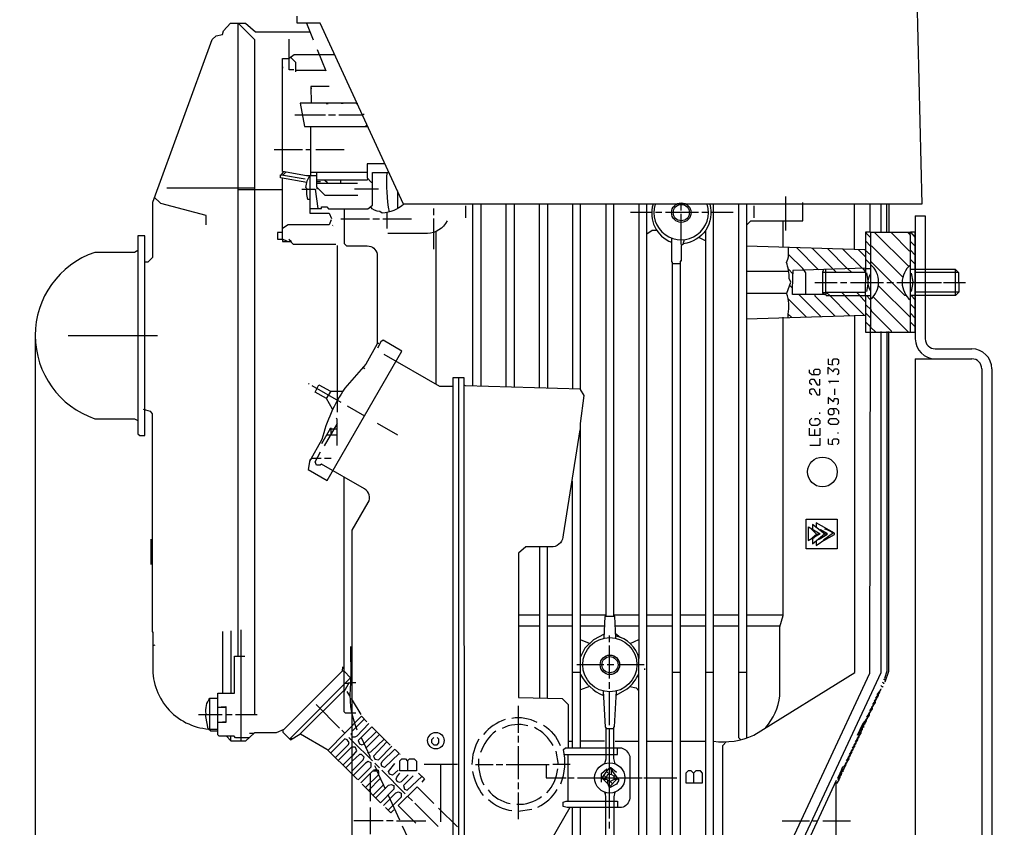
# Model space of a CAD drawing. Units: millimetres. Extents: x 13468 to 17308, y 4793 to 8485.
# Drawn here: x 14106 to 14402, y 6949 to 7192 of the extents above; entities that cross this region are included whole.
import ezdxf

# ---------------------------------------------------------------- set-up
doc = ezdxf.new("R2010")
doc.units = ezdxf.units.MM
doc.layers.add('AM_5', color=3, linetype='Continuous', lineweight=25)
doc.layers.add('anbauteile dünn', color=3, linetype='Continuous', lineweight=25)
doc.styles.get("Standard").update_dxf_attribs({"font": 'ARIAL.TTF'})
doc.dimstyles.new('AM_DIN$0', dxfattribs={"dimtxt": 50, "dimasz": 65, "dimexe": 25, "dimexo": 1, "dimgap": 15, "dimtad": 1, "dimdec": 0, "dimdsep": 46, "dimtxsty": 'STANDARD', "dimcen": 0, "dimclrd": 256, "dimclre": 256, "dimclrt": 2, "dimadec": 0, "dimazin": 2, "dimtp": 0.1, "dimtm": 0.1, "dimtfac": 0.71, "dimtdec": 0, "dimtmove": 0, "dimatfit": 3, "dimfxl": 1, "dimlwd": -1, "dimlwe": -1, "dimarcsym": 0})

# ---------------------------------------------------------------- blocks, each defined once
blk = doc.blocks.new('*D464')
at = {"layer": 'AM_5'}
for p, q in [((14110.4, 7096.24), (14110.4, 6445.73)), ((14402.1, 6590.7), (14402.1, 6445.73)), ((14337.1, 6470.73), (14175.4, 6470.73))]:
    blk.add_line(p, q, dxfattribs=at)
for points in [[(14175.4, 6481.56), (14175.4, 6459.89), (14110.4, 6470.73)], [(14337.1, 6481.56), (14337.1, 6459.89), (14402.1, 6470.73)]]:
    blk.add_solid(points, dxfattribs=at)
at = {"layer": 'DEFPOINTS', "color": 0}
for p in [(14110.4, 7097.24), (14402.1, 6591.7), (14110.4, 6470.73)]:
    blk.add_point(p, dxfattribs=at)
at = {"layer": 'AM_5', "color": 2, "insert": (14256.25, 6511.27), "char_height": 50, "attachment_point": 5}
blk.add_mtext('300', dxfattribs=at)
blk = doc.blocks.new('*D465')
at = {"layer": 'AM_5'}
for p, q in [((14110.4, 7096.24), (14110.4, 6336.26)), ((16647.1, 6590.7), (16647.1, 6336.26)), ((16582.1, 6361.26), (14175.4, 6361.26))]:
    blk.add_line(p, q, dxfattribs=at)
for points in [[(14175.4, 6372.09), (14175.4, 6350.42), (14110.4, 6361.26)], [(16582.1, 6372.09), (16582.1, 6350.42), (16647.1, 6361.26)]]:
    blk.add_solid(points, dxfattribs=at)
at = {"layer": 'DEFPOINTS', "color": 0}
for p in [(14110.4, 7097.24), (16647.1, 6591.7), (14110.4, 6361.26)]:
    blk.add_point(p, dxfattribs=at)
at = {"layer": 'AM_5', "color": 2, "insert": (14927.35, 6401.78), "char_height": 50, "attachment_point": 5}
blk.add_mtext('2550', dxfattribs=at)
blk = doc.blocks.new('*D466')
at = {"layer": 'AM_5'}
for p, q in [((14277.5, 7838.7), (13816.42, 7838.7)), ((13841.42, 6648.7), (13841.42, 7773.7)), ((14409.1, 6583.7), (13816.42, 6583.7))]:
    blk.add_line(p, q, dxfattribs=at)
for points in [[(13830.59, 7773.7), (13852.26, 7773.7), (13841.42, 7838.7)], [(13830.59, 6648.7), (13852.26, 6648.7), (13841.42, 6583.7)]]:
    blk.add_solid(points, dxfattribs=at)
at = {"layer": 'DEFPOINTS', "color": 0}
for p in [(13841.42, 7838.7), (14278.5, 7838.7), (14410.1, 6583.7)]:
    blk.add_point(p, dxfattribs=at)
at = {"layer": 'AM_5', "color": 2, "insert": (13800.89, 7279.66), "char_height": 50, "attachment_point": 5, "rotation": 90}
blk.add_mtext('1250', dxfattribs=at)
blk = doc.blocks.new('*D456')
at = {"layer": 'AM_5'}
for p, q in [((14671.6, 8260.69), (13666.42, 8260.69)), ((13691.42, 8195.69), (13691.42, 6648.7)), ((14409.1, 6583.7), (13666.42, 6583.7))]:
    blk.add_line(p, q, dxfattribs=at)
for points in [[(13680.59, 8195.69), (13702.26, 8195.69), (13691.42, 8260.69)], [(13680.59, 6648.7), (13702.26, 6648.7), (13691.42, 6583.7)]]:
    blk.add_solid(points, dxfattribs=at)
at = {"layer": 'DEFPOINTS', "color": 0}
for p in [(14672.6, 8260.69), (13691.42, 6583.7), (14410.1, 6583.7)]:
    blk.add_point(p, dxfattribs=at)
at = {"layer": 'AM_5', "color": 2, "insert": (13650.89, 7363.9), "char_height": 50, "attachment_point": 5, "rotation": 90}
blk.add_mtext('1700', dxfattribs=at)
blk = doc.blocks.new('*D458')
at = {"layer": 'AM_5'}
for p, q in [((15607.17, 8462.69), (13516.42, 8462.69)), ((13541.42, 8397.69), (13541.42, 6648.7)), ((14259.1, 6583.7), (13516.42, 6583.7))]:
    blk.add_line(p, q, dxfattribs=at)
for points in [[(13530.59, 8397.69), (13552.26, 8397.69), (13541.42, 8462.69)], [(13530.59, 6648.7), (13552.26, 6648.7), (13541.42, 6583.7)]]:
    blk.add_solid(points, dxfattribs=at)
at = {"layer": 'DEFPOINTS', "color": 0}
for p in [(15608.17, 8462.69), (13541.42, 6583.7), (14260.1, 6583.7)]:
    blk.add_point(p, dxfattribs=at)
at = {"layer": 'AM_5', "color": 2, "insert": (13500.89, 7463.9), "char_height": 50, "attachment_point": 5, "rotation": 90}
blk.add_mtext('1880', dxfattribs=at)

msp = doc.modelspace()

# ---------------------------------------------------------------- linework, layer by layer
at = {"layer": 'anbauteile dünn'}
for p, q in [((14375.51, 7210.93), (14377.23, 7136.76)), ((14189.21, 7191.25), (14189.21, 7193.28)), ((14171.36, 7191.18), (14171.36, 7000.81)), ((14196.15, 7191.25), (14189.21, 7191.25)), ((14192.02, 7191.25), (14194.1, 7186.24)), ((14221.3, 7136.76), (14196.15, 7191.25)), ((14186.86, 7180.72), (14186.86, 7186.42)), ((14186.86, 7180.72), (14188.33, 7181.78)), ((14188.33, 7181.78), (14200.52, 7181.78)), ((14195.24, 7183.31), (14197.87, 7176.89)), ((14184.82, 7146.57), (14184.82, 7180.58)), ((14184.82, 7180.58), (14186.86, 7180.58)), ((14186.86, 7177.15), (14186.86, 7180.72)), ((14188.89, 7179.42), (14187.25, 7181.01)), ((14188.89, 7177.02), (14188.89, 7179.42)), ((14184.95, 7177.66), (14184.95, 7178.1)), ((14188.22, 7177.15), (14186.86, 7177.15)), ((14197.73, 7177.02), (14188.7, 7177.02)), ((14188.7, 7177.02), (14188.7, 7176.58)), ((14198.92, 7172.2), (14193.33, 7172.2)), ((14193.33, 7172.2), (14193.46, 7167.12)), ((14193.65, 7171.62), (14193.33, 7171.62)), ((14193.46, 7167.12), (14190.14, 7167.12)), ((14190.14, 7167.12), (14191.41, 7160.13)), ((14207.29, 7167.12), (14192.51, 7167.12)), ((14193.46, 7167.12), (14193.46, 7167.12)), ((14197.97, 7167.05), (14198.54, 7167.05)), ((14203.05, 7167.05), (14202.48, 7167.05)), ((14206.99, 7167.05), (14207.49, 7167.05)), ((14188.51, 7163.62), (14195.37, 7163.62)), ((14195.37, 7163.62), (14197.78, 7163.62)), ((14198.73, 7163.62), (14200.76, 7163.62)), ((14201.78, 7163.62), (14204.35, 7163.62)), ((14204.35, 7163.62), (14208.84, 7163.62)), ((14209.12, 7163.91), (14209.31, 7163.62)), ((14210.3, 7160.59), (14209.84, 7160.13)), ((14191.41, 7160.13), (14210.51, 7160.13)), ((14193.33, 7145.27), (14193.33, 7160.13)), ((14190.86, 7153.15), (14182.28, 7153.15)), ((14193.33, 7153.15), (14191.87, 7153.15)), ((14203.43, 7153.15), (14194.86, 7153.15)), ((14192.1, 7145.27), (14184.82, 7146.57)), ((14185.87, 7146.39), (14184.96, 7145.53)), ((14210.35, 7146.35), (14193.33, 7146.35)), ((14184.58, 7145.6), (14191.62, 7144.38)), ((14195.18, 7145.27), (14192.1, 7145.27)), ((14196.25, 7143.49), (14195.18, 7143.49)), ((14195.18, 7143.11), (14207.43, 7143.11)), ((14197.57, 7144), (14198.38, 7143.3)), ((14202.41, 7143.11), (14202.41, 7144)), ((14176.38, 7141.59), (14150.01, 7141.59)), ((14184.82, 7141.08), (14171.36, 7141.08)), ((14195.24, 7141.34), (14195.24, 7141.84)), ((14209.21, 7141.34), (14206.54, 7141.34)), ((14213.72, 7141.34), (14209.21, 7141.34)), ((14377.23, 7136.76), (14221.3, 7136.76)), ((14336.33, 7128.89), (14336.33, 7139.06)), ((14216.32, 7129.46), (14216.32, 7134.29)), ((14230.29, 7135.49), (14230.29, 7133.52)), ((14239.94, 7136.26), (14239.94, 7132.64)), ((14295.95, 7134.29), (14289.6, 7134.29)), ((14299.06, 7134.29), (14297.09, 7134.29)), ((14310.05, 7134.29), (14300.08, 7134.29)), ((14304.84, 7134.86), (14304.84, 7136.7)), ((14304.84, 7124.7), (14304.84, 7133.84)), ((14313.03, 7134.29), (14311.06, 7134.29)), ((14320.52, 7134.29), (14313.79, 7134.29)), ((14326.75, 7136.26), (14326.75, 7132.64)), ((14210.99, 7132.25), (14202.41, 7132.25)), ((14214.03, 7132.25), (14212, 7132.25)), ((14223.62, 7132.25), (14214.99, 7132.25)), ((14230.29, 7132.51), (14230.29, 7123.24)), ((14335.57, 7123.84), (14335.57, 7131.75)), ((14375.32, 7133.27), (14378.32, 7133.27)), ((14375.32, 7133.27), (14375.32, 7096.27)), ((14378.32, 7133.27), (14378.32, 7096.27)), ((14200.06, 7130.1), (14200.06, 7130.1)), ((14231.12, 7082.6), (14231.12, 7128.7)), ((14312.14, 7128.89), (14312.14, 6943.73)), ((14361.73, 7128.38), (14361.73, 7128.25)), ((14363.07, 7128.25), (14373.33, 7117.99)), ((14374.1, 7128.06), (14373.8, 7128.06)), ((14141.33, 7127.24), (14141.33, 7067.75)), ((14143.36, 7127.24), (14141.33, 7127.24)), ((14143.36, 7097.27), (14143.36, 7127.24)), ((14184.82, 7126.28), (14184.82, 7126.28)), ((14186.75, 7126.21), (14187.5, 7125.59)), ((14305.7, 7126.09), (14305.3, 7124.67)), ((14312.14, 7125.78), (14310.19, 7126.78)), ((14373.86, 7125.59), (14375.32, 7124.13)), ((14140.33, 7122.29), (14128.31, 7122.29)), ((14141.27, 7122.87), (14140.33, 7122.29)), ((14201.33, 7124.35), (14201.33, 7077.77)), ((14339.61, 7123.7), (14346.19, 7117.07)), ((14344.27, 7123.55), (14350.61, 7117.21)), ((14354.92, 7117.35), (14348.87, 7123.41)), ((14359.29, 7117.5), (14353.53, 7123.26)), ((14360.34, 7120.95), (14358.13, 7123.11)), ((14361.86, 7118.73), (14360.34, 7120.25)), ((14372.15, 7109.33), (14361.86, 7119.62)), ((14373.86, 7120.19), (14375.32, 7118.73)), ((14304.58, 7118.79), (14302.17, 7118.79)), ((14337.22, 7116.51), (14324.52, 7116.51)), ((14350.61, 7117.21), (14351.51, 7116.32)), ((14356.08, 7116.32), (14354.98, 7117.36)), ((14360.34, 7116.55), (14359.51, 7117.5)), ((14360.27, 7117.4), (14360.27, 7117.27)), ((14360.59, 7116.13), (14361.1, 7113.27)), ((14374.62, 7113.4), (14374.12, 7116.06)), ((14375.32, 7116.32), (14388.28, 7116.32)), ((14387.32, 7117.27), (14387.32, 7109.2)), ((14345.03, 7113.27), (14351.76, 7113.27)), ((14352.78, 7113.27), (14354.75, 7113.27)), ((14355.77, 7113.27), (14365.73, 7113.27)), ((14361.1, 7113.33), (14360.59, 7110.47)), ((14366.75, 7113.21), (14368.72, 7113.21)), ((14369.74, 7113.27), (14379.77, 7113.27)), ((14370.24, 7113.27), (14383.17, 7113.27)), ((14374.12, 7110.54), (14374.62, 7113.21)), ((14375.32, 7110.79), (14375.32, 7115.81)), ((14380.72, 7113.27), (14382.75, 7113.27)), ((14383.77, 7113.27), (14390.44, 7113.27)), ((14337.51, 7112.34), (14338.37, 7111.49)), ((14348.34, 7110.22), (14348.34, 7110.16)), ((14349.54, 7109.27), (14348.59, 7110.22)), ((14354.11, 7109.27), (14353.16, 7110.22)), ((14357.67, 7110.22), (14358.62, 7109.27)), ((14373.86, 7102.66), (14364.17, 7112.35)), ((14388.4, 7110.28), (14375.32, 7110.28)), ((14337.03, 7108.32), (14342.46, 7102.89)), ((14340.27, 7109.59), (14346.84, 7103.02)), ((14345.48, 7109.65), (14342.37, 7109.65)), ((14355.53, 7103.28), (14349.54, 7109.27)), ((14359.9, 7103.42), (14354.05, 7109.27)), ((14358.5, 7109.27), (14360.34, 7107.43)), ((14360.27, 7109.14), (14360.27, 7109.27)), ((14360.59, 7109.27), (14361.74, 7108.12)), ((14362.62, 7108.95), (14373.29, 7098.28)), ((14372.59, 7109.33), (14372.15, 7109.33)), ((14374.05, 7109.27), (14375.32, 7108)), ((14373.86, 7106.73), (14375.32, 7105.27)), ((14324.52, 7102.34), (14360.34, 7103.43)), ((14337.02, 7103.75), (14338.02, 7102.75)), ((14361.86, 7102.6), (14360.34, 7104.12)), ((14361.86, 7099.87), (14360.34, 7101.39)), ((14375.32, 7102.54), (14373.86, 7104)), ((14373.86, 7101.33), (14375.32, 7099.87)), ((14120.31, 7097.27), (14147.17, 7097.27)), ((14143.36, 7067.23), (14143.36, 7097.27)), ((14214.46, 7095.42), (14213.4, 7093.44)), ((14215.1, 7095.9), (14214.46, 7095.42)), ((14220.8, 7092.6), (14215.1, 7095.9)), ((14198.27, 7053.64), (14220.8, 7092.6)), ((14213.84, 7094.92), (14213.34, 7094.92)), ((14381.32, 7093.27), (14392.32, 7093.27)), ((14375.32, 7090.27), (14392.32, 7090.27)), ((14375.32, 7090.27), (14375.32, 6813.77)), ((14209.61, 7087.28), (14209.16, 7087.82)), ((14395.32, 7087.27), (14395.32, 6603.7)), ((14398.32, 7087.27), (14398.32, 6603.7)), ((14237.85, 7084.76), (14237.85, 6925.56)), ((14352.27, 7083.42), (14349.16, 7083.42)), ((14192.64, 7082.85), (14192.83, 7082.66)), ((14193.71, 7082.22), (14202.41, 7077.26)), ((14199.34, 7080.5), (14197.95, 7078.35)), ((14349.48, 7083.17), (14349.73, 7083.17)), ((14351, 7081.2), (14351, 7079.49)), ((14199.91, 7075.08), (14198.05, 7078.29)), ((14201.33, 7077.77), (14201.33, 7074.22)), ((14142.85, 7075.14), (14145.05, 7074.57)), ((14145.05, 7074.57), (14145.65, 7073.76)), ((14204.34, 7076.1), (14209.52, 7073.1)), ((14128.37, 7072.25), (14140.3, 7072.25)), ((14140.3, 7072.25), (14141.33, 7071.71)), ((14145.65, 7073.76), (14145.65, 7008.18)), ((14346.43, 7074.09), (14346.43, 7073.77)), ((14201.33, 7070.85), (14197.33, 7064.06)), ((14199.11, 7069.05), (14199.11, 7069.26)), ((14199.2, 7069.26), (14200.4, 7069.26)), ((14200.4, 7069.26), (14201.33, 7069.26)), ((14213.34, 7070.94), (14219.5, 7067.42)), ((14344.97, 7069.01), (14344.97, 7067.23)), ((14141.33, 7067.75), (14141.89, 7067.23)), ((14141.89, 7067.23), (14143.36, 7067.23)), ((14199.24, 7067.3), (14198.1, 7067.3)), ((14201.33, 7067.3), (14199.24, 7067.3)), ((14352.08, 7067.8), (14352.08, 7068.12)), ((14195.11, 7063.23), (14195.11, 7063.23)), ((14195.27, 7063.52), (14195.27, 7063.52)), ((14195.37, 7063.68), (14195.37, 7063.68)), ((14195.51, 7063.93), (14195.51, 7063.93)), ((14195.89, 7064.6), (14195.89, 7064.6)), ((14196.06, 7064.91), (14196.06, 7064.91)), ((14193.09, 7059.87), (14192.51, 7056.94)), ((14193.33, 7059.87), (14193.09, 7059.87)), ((14193.33, 7060.31), (14193.33, 7059.87)), ((14195.22, 7060.31), (14193.45, 7060.31)), ((14193.46, 7060.32), (14193.46, 7060.32)), ((14193.71, 7060.77), (14193.71, 7060.77)), ((14193.87, 7061.05), (14193.87, 7061.05)), ((14194.26, 7061.73), (14194.26, 7061.73)), ((14194.35, 7061.9), (14194.35, 7061.9)), ((14194.41, 7062), (14194.41, 7062)), ((14196.51, 7060.31), (14195.22, 7060.31)), ((14199.49, 7060.31), (14197.46, 7060.31)), ((14192.51, 7056.94), (14198.27, 7053.64)), ((14192.93, 7059.39), (14192.93, 7059.39)), ((14272.14, 6973.06), (14272.14, 7053.52)), ((14346.75, 7038.98), (14346.75, 7038.98)), ((14348.02, 7039.16), (14349.18, 7038.87)), ((14348.27, 7039.1), (14348.27, 7039.1)), ((14348.52, 7039.24), (14348.52, 7039.24)), ((14348.65, 7038.97), (14351, 7037.74)), ((14145.33, 7028.43), (14145.33, 7036.05)), ((14345.69, 7037.5), (14344.27, 7036.31)), ((14344.91, 7036.69), (14344.91, 7036.69)), ((14344.91, 7036.69), (14344.91, 7036.69)), ((14345.16, 7038.53), (14345.16, 7038.53)), ((14346.35, 7038.91), (14346.35, 7038.91)), ((14346.68, 7036.18), (14346.44, 7036.34)), ((14346.44, 7036.34), (14346.68, 7036.18)), ((14346.56, 7036.43), (14346.68, 7036.18)), ((14346.85, 7038.92), (14346.71, 7038.64)), ((14350.66, 7037.92), (14347.7, 7035.74)), ((14262.17, 7033.7), (14262.17, 6988.28)), ((14264.58, 6988.22), (14264.58, 7033.7)), ((14348, 7035.8), (14347.93, 7035.8)), ((14348.27, 7035.74), (14348.27, 7035.74)), ((14255.88, 7013.26), (14262.17, 7013.26)), ((14264.58, 7013.26), (14272.14, 7013.26)), ((14284.58, 7013.26), (14292.14, 7013.26)), ((14294.55, 7013.26), (14302.17, 7013.26)), ((14304.58, 7013.26), (14312.14, 7013.26)), ((14314.55, 7013.26), (14322.17, 7013.26)), ((14324.52, 7013.26), (14335.62, 7013.26)), ((14262.17, 7009.89), (14255.88, 7009.89)), ((14272.14, 7009.89), (14264.58, 7009.89)), ((14281.73, 7009.89), (14274.55, 7009.89)), ((14292.14, 7009.89), (14285.02, 7009.89)), ((14302.17, 7009.89), (14294.55, 7009.89)), ((14312.14, 7009.89), (14304.58, 7009.89)), ((14322.17, 7009.89), (14314.55, 7009.89)), ((14334.56, 7009.89), (14324.52, 7009.89)), ((14145.65, 7008.18), (14145.84, 7008.18)), ((14145.84, 7008.18), (14145.84, 6995.86)), ((14166.92, 6989.76), (14166.92, 7008.24)), ((14169.27, 7008.43), (14169.27, 6989.76)), ((14172.38, 6975.28), (14172.38, 7008.75)), ((14283.31, 7005.07), (14283.31, 7007.03)), ((14285.11, 7007.67), (14286.46, 7006.55)), ((14146.45, 7004.19), (14145.84, 7003.96)), ((14277.23, 7004.61), (14274.55, 7005.75)), ((14283.31, 6994.08), (14283.31, 7004.05)), ((14289.48, 7004.7), (14292.14, 7005.82)), ((14281.6, 6998.27), (14273.47, 6998.27)), ((14284.58, 6998.27), (14282.61, 6998.27)), ((14293.73, 6998.27), (14285.85, 6998.27)), ((14203.3, 6996.37), (14202.8, 6996.37)), ((14203.37, 6990.21), (14203.37, 6996.3)), ((14272.14, 6995.99), (14274.55, 6995.99)), ((14293.85, 6996.75), (14293.85, 6997.13)), ((14302.17, 6995.99), (14304.58, 6995.99)), ((14312.14, 6995.99), (14314.55, 6995.99)), ((14322.17, 6995.99), (14324.52, 6995.99)), ((14203.75, 6992.75), (14204.84, 6992.75)), ((14205.4, 6994.02), (14205.4, 6994.4)), ((14205.4, 6992.56), (14205.4, 6994.02)), ((14277.21, 6991.75), (14274.55, 6990.68)), ((14283.31, 6991.03), (14283.31, 6993.06)), ((14365.42, 6991.54), (14364.97, 6991.98)), ((14365.35, 6991.6), (14365.35, 6991.6)), ((14365.8, 6992.68), (14365.42, 6992.94)), ((14365.42, 6991.86), (14365.42, 6991.54)), ((14365.8, 6993.93), (14365.8, 6993.76)), ((14366.24, 6993.64), (14365.8, 6993.93)), ((14365.8, 6992.56), (14365.8, 6992.68)), ((14365.86, 6992.81), (14365.86, 6992.68)), ((14366.24, 6993.51), (14366.24, 6993.64)), ((14366.24, 6993.13), (14366.24, 6993.13)), ((14366.31, 6993.76), (14366.31, 6993.64)), ((14366.69, 6994.37), (14366.69, 6994.37)), ((14281.41, 6989), (14281.41, 6989.51)), ((14283.31, 6980.05), (14283.31, 6990.14)), ((14285.23, 6989.13), (14285.23, 6989.13)), ((14364.08, 6988.86), (14362.98, 6987.31)), ((14363.43, 6988.26), (14364.53, 6989.81)), ((14363.7, 6987.98), (14363.7, 6988.65)), ((14363.87, 6989.21), (14364.91, 6990.67)), ((14364.15, 6988.94), (14364.01, 6989.08)), ((14364.02, 6989.09), (14364.02, 6989.09)), ((14364.08, 6989), (14364.08, 6988.86)), ((14364.15, 6989.6), (14364.15, 6988.94)), ((14364.45, 6990.03), (14364.59, 6989.89)), ((14364.46, 6990.05), (14364.46, 6990.05)), ((14364.53, 6989.81), (14364.53, 6989.95)), ((14364.59, 6989.89), (14364.59, 6990.08)), ((14364.91, 6990.65), (14364.91, 6990.67)), ((14364.97, 6990.78), (14364.97, 6990.91)), ((14365.01, 6990.81), (14365.01, 6990.81)), ((14365.04, 6990.91), (14365.04, 6991.03)), ((14162.92, 6978.9), (14162.92, 6988.17)), ((14194.92, 6986.33), (14202.03, 6979.22)), ((14205.14, 6988.05), (14205.84, 6988.05)), ((14205.84, 6987.62), (14208.38, 6983.29)), ((14255.82, 6985.89), (14255.82, 6977.82)), ((14361.65, 6984.45), (14362.75, 6986)), ((14363.19, 6986.95), (14362.09, 6985.4)), ((14362.37, 6985.13), (14362.37, 6985.79)), ((14362.54, 6986.35), (14363.64, 6987.9)), ((14362.67, 6986.22), (14362.81, 6986.08)), ((14362.69, 6986.24), (14362.69, 6986.24)), ((14362.75, 6986), (14362.75, 6986.14)), ((14362.81, 6986.08), (14362.81, 6986.74)), ((14363.12, 6987.17), (14363.26, 6987.03)), ((14363.13, 6987.19), (14363.13, 6987.19)), ((14363.19, 6987.1), (14363.19, 6986.95)), ((14363.26, 6987.03), (14363.26, 6987.69)), ((14363.56, 6988.12), (14363.7, 6987.98)), ((14363.58, 6988.14), (14363.58, 6988.14)), ((14363.64, 6987.9), (14363.64, 6988.05)), ((14159.55, 6983.29), (14166.66, 6983.29)), ((14167.74, 6985.44), (14165.33, 6985.44)), ((14167.74, 6983.29), (14169.71, 6983.29)), ((14170.66, 6983.29), (14177.19, 6983.29)), ((14205.84, 6970.63), (14205.84, 6982.97)), ((14361.42, 6983.14), (14360.32, 6981.59)), ((14360.76, 6982.54), (14361.86, 6984.09)), ((14361.04, 6982.27), (14361.04, 6982.93)), ((14362.31, 6985.05), (14361.21, 6983.5)), ((14361.34, 6983.36), (14361.48, 6983.22)), ((14361.35, 6983.38), (14361.35, 6983.38)), ((14361.42, 6983.29), (14361.42, 6983.14)), ((14361.48, 6983.22), (14361.48, 6983.88)), ((14361.79, 6984.31), (14361.92, 6984.17)), ((14361.8, 6984.33), (14361.8, 6984.33)), ((14361.86, 6984.09), (14361.86, 6984.24)), ((14361.92, 6984.17), (14361.92, 6984.84)), ((14362.23, 6985.27), (14362.37, 6985.13)), ((14362.24, 6985.28), (14362.24, 6985.28)), ((14362.31, 6985.19), (14362.31, 6985.05)), ((14166.79, 6981.13), (14167.74, 6981.13)), ((14205.84, 6978.27), (14209.46, 6981.89)), ((14357.92, 6977.06), (14359.56, 6980.48)), ((14359.03, 6978.88), (14360.53, 6981.15)), ((14359.19, 6979.71), (14359.19, 6979.71)), ((14359.56, 6980.48), (14360.97, 6982.13)), ((14359.64, 6979.8), (14359.64, 6979.8)), ((14359.7, 6979.9), (14359.7, 6979.43)), ((14360.15, 6980.39), (14360.06, 6980.44)), ((14360.08, 6980.47), (14360.08, 6980.47)), ((14360.15, 6981.16), (14360.15, 6980.39)), ((14360.42, 6981.49), (14360.59, 6981.32)), ((14360.46, 6981.05), (14360.46, 6981.05)), ((14360.53, 6981.15), (14360.53, 6981.38)), ((14360.59, 6981.32), (14360.59, 6981.98)), ((14360.9, 6982.41), (14361.04, 6982.27)), ((14360.91, 6982.06), (14360.91, 6982.06)), ((14360.97, 6982.13), (14360.97, 6982.33)), ((14169.2, 6976.74), (14169.2, 6975.47)), ((14176.23, 6977.63), (14174.86, 6977.63)), ((14202.73, 6978.59), (14203.6, 6977.71)), ((14205.65, 6977.13), (14205.65, 6977.7)), ((14214.03, 6977.32), (14209.97, 6973.25)), ((14255.82, 6976.87), (14255.82, 6974.84)), ((14284.58, 6979.03), (14282.17, 6979.03)), ((14283.31, 6952.04), (14283.31, 6979.03)), ((14358.81, 6977.55), (14357.71, 6976)), ((14358.16, 6976.96), (14359.26, 6978.51)), ((14358.29, 6976.82), (14358.43, 6976.68)), ((14358.31, 6976.84), (14358.31, 6976.84)), ((14358.37, 6976.6), (14358.37, 6976.74)), ((14358.43, 6976.68), (14358.43, 6977.34)), ((14358.88, 6977.63), (14358.74, 6977.77)), ((14358.75, 6977.79), (14358.75, 6977.79)), ((14358.81, 6977.7), (14358.81, 6977.55)), ((14358.88, 6979.05), (14358.88, 6977.63)), ((14359.26, 6978.65), (14359.03, 6978.88)), ((14359.26, 6978.51), (14359.26, 6978.65)), ((14359.32, 6979.32), (14359.32, 6978.65)), ((14359.7, 6979.43), (14359.49, 6979.57)), ((14187.11, 6976.05), (14187.87, 6976.05)), ((14204.83, 6976.43), (14205.84, 6975.41)), ((14205.84, 6975.41), (14211.94, 6969.32)), ((14255.82, 6973.82), (14255.82, 6963.85)), ((14270.87, 6975.28), (14272.14, 6975.28)), ((14281.72, 6975.28), (14274.55, 6975.28)), ((14284.96, 6975.28), (14292.14, 6975.28)), ((14294.55, 6975.28), (14302.17, 6975.28)), ((14304.58, 6975.28), (14312.14, 6975.28)), ((14357.04, 6973.74), (14355.94, 6972.19)), ((14356.38, 6973.15), (14357.48, 6974.7)), ((14357.92, 6975.65), (14356.82, 6974.1)), ((14356.96, 6973.96), (14357.1, 6973.82)), ((14356.97, 6973.98), (14356.97, 6973.98)), ((14357.04, 6973.89), (14357.04, 6973.74)), ((14357.1, 6973.82), (14357.1, 6974.48)), ((14357.27, 6975.05), (14358.37, 6976.6)), ((14357.4, 6974.92), (14357.54, 6974.78)), ((14357.42, 6974.93), (14357.42, 6974.93)), ((14357.48, 6974.7), (14357.48, 6974.84)), ((14357.54, 6974.78), (14357.54, 6975.44)), ((14357.85, 6975.87), (14357.99, 6975.73)), ((14357.86, 6975.88), (14357.86, 6975.88)), ((14357.92, 6975.79), (14357.92, 6975.65)), ((14357.99, 6975.73), (14357.99, 6976.39)), ((14203.04, 6968.1), (14205.84, 6970.9)), ((14210.67, 6971.66), (14210.54, 6971.86)), ((14220.13, 6971.35), (14220.26, 6971.35)), ((14267.92, 6968.3), (14267.25, 6972.24)), ((14270.87, 6957.25), (14270.87, 6971.28)), ((14354.6, 6969.34), (14355.7, 6970.89)), ((14356.15, 6971.84), (14355.05, 6970.29)), ((14355.49, 6971.24), (14356.59, 6972.79)), ((14355.63, 6971.11), (14355.77, 6970.97)), ((14355.64, 6971.12), (14355.64, 6971.12)), ((14355.7, 6970.89), (14355.7, 6971.03)), ((14355.77, 6970.97), (14355.77, 6971.63)), ((14356.07, 6972.06), (14356.21, 6971.92)), ((14356.08, 6972.07), (14356.08, 6972.07)), ((14356.15, 6971.98), (14356.15, 6971.84)), ((14356.21, 6971.92), (14356.21, 6972.58)), ((14356.52, 6973.01), (14356.65, 6972.87)), ((14356.53, 6973.03), (14356.53, 6973.03)), ((14356.59, 6972.79), (14356.59, 6972.93)), ((14356.65, 6972.87), (14356.65, 6973.53)), ((14205.84, 6969.19), (14203.9, 6967.24)), ((14210.89, 6970.36), (14211.18, 6970.65)), ((14212.64, 6968.68), (14214.03, 6967.22)), ((14237.47, 6968.24), (14227.43, 6968.24)), ((14232.45, 6951.03), (14232.45, 6968.24)), ((14242.93, 6968.3), (14248.2, 6968.3)), ((14249.15, 6968.3), (14251.18, 6968.3)), ((14252.2, 6968.24), (14265.15, 6968.24)), ((14271.44, 6968.3), (14266.17, 6968.3)), ((14354.37, 6968.15), (14353.54, 6966.41)), ((14353.74, 6967.4), (14354.81, 6968.96)), ((14355.26, 6969.93), (14354.16, 6968.38)), ((14354.3, 6968.22), (14354.3, 6968.22)), ((14354.31, 6968.23), (14354.43, 6968.11)), ((14354.37, 6968.17), (14354.37, 6968.15)), ((14354.43, 6968.11), (14354.43, 6968.77)), ((14354.74, 6969.2), (14354.88, 6969.06)), ((14354.75, 6968.87), (14354.75, 6968.87)), ((14354.81, 6968.96), (14354.81, 6969.12)), ((14354.88, 6969.06), (14354.88, 6969.72)), ((14355.18, 6970.15), (14355.32, 6970.01)), ((14355.19, 6970.17), (14355.19, 6970.17)), ((14355.26, 6970.08), (14355.26, 6969.93)), ((14355.32, 6970.01), (14355.32, 6970.67)), ((14205.84, 6965.37), (14207.43, 6963.73)), ((14213.73, 6965.2), (14209.84, 6961.31)), ((14211.3, 6959.85), (14211.3, 6965.57)), ((14212.26, 6966.65), (14212.83, 6966.65)), ((14212.89, 6966.97), (14215.73, 6960.98)), ((14214.73, 6966.52), (14221.78, 6959.47)), ((14281.58, 6965.08), (14282.36, 6964.3)), ((14282.37, 6966.19), (14283.24, 6965.33)), ((14282.99, 6967.08), (14282.99, 6967.08)), ((14283.69, 6966.82), (14283.69, 6967.28)), ((14283.88, 6965.25), (14283.88, 6966.55)), ((14284.52, 6964.87), (14285.09, 6964.87)), ((14353.07, 6966.55), (14351.89, 6964.11)), ((14352, 6963.75), (14353.1, 6965.3)), ((14352.72, 6964.43), (14352.72, 6965.83)), ((14352.75, 6965.79), (14353.48, 6967.64)), ((14353.1, 6965.44), (14352.75, 6965.79)), ((14353.03, 6966.49), (14353.03, 6966.49)), ((14353.54, 6966.08), (14353.06, 6966.56)), ((14353.1, 6965.3), (14353.1, 6965.44)), ((14353.11, 6966.51), (14353.86, 6967.09)), ((14353.16, 6965.44), (14353.16, 6966.83)), ((14353.48, 6967.64), (14353.48, 6967.64)), ((14353.54, 6966.41), (14353.54, 6966.08)), ((14353.61, 6966.55), (14353.61, 6966.55)), ((14353.86, 6967.08), (14353.86, 6967.09)), ((14353.92, 6967.22), (14353.92, 6967.22)), ((14353.92, 6967.09), (14353.92, 6967.22)), ((14353.99, 6967.22), (14353.99, 6967.76)), ((14214.38, 6956.77), (14208.83, 6962.33)), ((14210.7, 6960.46), (14214.28, 6964.1)), ((14255.82, 6962.84), (14255.82, 6960.87)), ((14270.87, 6964.3), (14272.64, 6964.3)), ((14273.66, 6964.3), (14293.09, 6964.3)), ((14280.84, 6964.02), (14280.84, 6964.68)), ((14281.28, 6963.92), (14280.9, 6963.92)), ((14282.17, 6963.73), (14281.47, 6963.73)), ((14282.74, 6962.46), (14282.74, 6963.54)), ((14283.69, 6961.95), (14283.69, 6961.42)), ((14293.6, 6964.24), (14303.57, 6964.24)), ((14298.55, 6964.24), (14298.55, 6947.03)), ((14334.43, 6926.59), (14351.64, 6963.54)), ((14351.43, 6962.42), (14351.38, 6961.95)), ((14352.21, 6963.33), (14351.43, 6962.42)), ((14351.51, 6962.33), (14351.51, 6962.33)), ((14351.83, 6962.62), (14352.65, 6964.38)), ((14351.83, 6962.58), (14351.83, 6962.62)), ((14352.15, 6963.26), (14352.15, 6963.26)), ((14352.21, 6963.54), (14352.21, 6963.33)), ((14352.24, 6963.5), (14352.24, 6963.5)), ((14352.27, 6964.13), (14352.27, 6963.54)), ((14352.58, 6964.56), (14352.72, 6964.43)), ((14352.59, 6964.58), (14352.59, 6964.58)), ((14352.65, 6964.38), (14352.65, 6964.49)), ((14211.3, 6957.25), (14211.3, 6959.85)), ((14216.6, 6959.03), (14220.07, 6951.6)), ((14255.82, 6959.85), (14255.82, 6951.85)), ((14281.98, 6959.85), (14281.98, 6959.36)), ((14222.51, 6958.74), (14223.94, 6957.31)), ((14224.64, 6956.62), (14231.69, 6949.57)), ((14211.3, 6947.28), (14211.3, 6955.28)), ((14231.75, 6955.16), (14237.47, 6949.5)), ((14255.82, 6954.2), (14259.88, 6954.84)), ((14215.18, 6951.28), (14206.35, 6951.28)), ((14218.16, 6951.28), (14216.13, 6951.28)), ((14219.18, 6951.28), (14228, 6951.28)), ((14283.31, 6949.06), (14283.31, 6951.03)), ((14335.19, 6951.28), (14343.51, 6951.28)), ((14344.46, 6951.28), (14345.93, 6951.28)), ((14347.51, 6951.28), (14355.83, 6951.28)), ((14220.89, 6949.82), (14224.32, 6942.52))]:
    msp.add_line(p, q, dxfattribs=at)
for points in [[(14143.36, 7119.49), (14144.44, 7119.49), (14145.84, 7120.89), (14145.84, 7137.4), (14163.64, 7186.33), (14164.89, 7187.42), (14166.78, 7187.82), (14167.08, 7188.94), (14169.22, 7191.18), (14173.74, 7191.18), (14176.71, 7188.58), (14193.12, 7188.58)], [(14171.49, 7191.18), (14176.38, 7186.29), (14176.38, 6983.29)], [(14215.7, 7148.89), (14210.35, 7148.89), (14210.35, 7144.69), (14211.57, 7143.43), (14211.88, 7143.43)], [(14192.17, 7143.28), (14184.25, 7144.71), (14184.25, 7145.65), (14184.58, 7145.6), (14185.14, 7146.52)], [(14193.08, 7135.49), (14196.57, 7135.49), (14196.57, 7136), (14198.16, 7136), (14198.68, 7135.43), (14210.5, 7135.43), (14211.88, 7136.45), (14211.88, 7146.29), (14216.9, 7146.29)], [(14207.56, 7139.37), (14197.72, 7139.37), (14195.18, 7141.91), (14195.18, 7146.35)], [(14186.35, 7125.59), (14184.82, 7126.28), (14184.82, 7144.61)], [(14192.13, 7141.53), (14191.89, 7141.76), (14192.27, 7143.85), (14193.08, 7145.38)], [(14193.08, 7145.38), (14193.08, 7134.03), (14198.91, 7134.04), (14199.62, 7132.51)], [(14210.46, 7144.58), (14210.33, 7144), (14195.18, 7144)], [(14190.67, 7141.34), (14194.68, 7141.34), (14195.48, 7135.49)], [(14193.08, 7138.22), (14192.46, 7138.22), (14192.13, 7139.74), (14192.13, 7141.53)], [(14219.43, 7140.81), (14219.43, 7135.43)], [(14161.84, 7130.6), (14161.84, 7133.34), (14148.2, 7137.01), (14147.93, 7137.27), (14146.35, 7138.8)], [(14242.16, 7082.09), (14242.16, 7136.76)], [(14244.58, 7136.76), (14244.58, 7082.02)], [(14252.13, 7081.79), (14252.13, 7136.76)], [(14254.55, 7136.76), (14254.55, 7081.72)], [(14262.17, 7081.5), (14262.17, 7136.76)], [(14264.58, 7136.76), (14264.58, 7081.43)], [(14272.14, 7136.76), (14272.14, 7081.21)], [(14274.55, 6973.06), (14274.55, 7070.8), (14275.64, 7079.29), (14274.55, 7081.03), (14274.55, 7136.76)], [(14282.17, 7136.76), (14282.17, 7012.75), (14281.85, 7012.75), (14281.58, 7006.27)], [(14292.14, 7136.76), (14292.14, 7000.11)], [(14294.55, 6915.09), (14294.55, 7136.76)], [(14314.55, 6944.49), (14314.55, 7136.76)], [(14322.81, 6975.73), (14322.17, 6976.28), (14322.17, 7136.76)], [(14324.52, 7130.47), (14325.85, 7131.75), (14341.41, 7131.75), (14341.41, 7137.27)], [(14324.52, 7136.76), (14324.52, 6976.24)], [(14361.67, 7136.76), (14361.67, 7128.32), (14360.34, 7128.32), (14360.34, 7117.53), (14338.43, 7116.82), (14338.43, 7115.87)], [(14357.04, 7123.14), (14357.04, 7136.76)], [(14364.91, 7136.76), (14364.91, 7128.25)], [(14366.75, 7128.25), (14366.75, 7136.76)], [(14367.39, 7136.76), (14367.39, 7128.25)], [(14199.53, 7132.09), (14198.91, 7130.6), (14186.5, 7130.6), (14184.82, 7129.42)], [(14184.82, 7128.25), (14183.36, 7128.25), (14183.36, 7126.29), (14184.82, 7126.29), (14184.82, 7125.59), (14187.27, 7125.59), (14188.07, 7124.76), (14200.92, 7124.76)], [(14200, 7130.41), (14199.94, 7130.35), (14199.87, 7130.48), (14200, 7130.41)], [(14294.55, 7127.9), (14296.06, 7128.95), (14297.47, 7128.95)], [(14348.34, 7109.4), (14348.46, 7109.27), (14360.34, 7109.27), (14360.34, 7098.28), (14375.32, 7098.28), (14375.32, 7128.32), (14373.86, 7128.32), (14375.32, 7126.8)], [(14361.86, 7126.79), (14360.65, 7128), (14360.65, 7128.32)], [(14373.8, 7127.49), (14373.8, 7128.25), (14361.86, 7128.25), (14361.86, 7099.82), (14363.44, 7098.28)], [(14368.02, 7128.25), (14373.61, 7122.67), (14373.89, 7122.95), (14375.32, 7121.47)], [(14373.86, 7098.28), (14373.86, 7127.43), (14373.04, 7128.25)], [(14301.92, 7126.6), (14301.92, 7119.49), (14302.17, 7119.49), (14302.17, 6915.09)], [(14371.57, 7114.8), (14362.12, 7124.25), (14361.96, 7124.03), (14360.34, 7125.71)], [(14361.86, 7121.56), (14360.11, 7123.04), (14324.52, 7124.19)], [(14342.37, 7109.65), (14342.37, 7116.13), (14341.41, 7117.4), (14337.23, 7121.58)], [(14360.34, 7110.22), (14348.34, 7110.22), (14348.34, 7109.59), (14338.37, 7109.59), (14338.43, 7115.87), (14337.1, 7117.2)], [(14347.38, 7110.22), (14348.34, 7110.22), (14348.34, 7117.14)], [(14347.64, 7117.12), (14347.38, 7116.32), (14360.34, 7116.32)], [(14347.38, 7116.32), (14347.38, 7110.16), (14347.95, 7109.59)], [(14361.86, 7117.33), (14360.34, 7117.33), (14360.27, 7109.27), (14361.86, 7109.27)], [(14373.86, 7117.27), (14387.32, 7117.27), (14388.34, 7116.25), (14388.4, 7110.28), (14387.39, 7109.27), (14373.86, 7109.27)], [(14351.15, 7103.15), (14345.22, 7109.08), (14345.22, 7109.59)], [(14360.34, 7106.61), (14362.12, 7104.89), (14361.92, 7104.76), (14368.02, 7098.66), (14368.02, 7098.28)], [(14334.11, 6936.74), (14361.67, 6995.77), (14361.86, 7100.63)], [(14364.91, 7098.47), (14364.91, 6995.84), (14334.43, 6930.58)], [(14366.75, 7098.47), (14366.75, 6996.33), (14366.05, 6994.08)], [(14366.24, 6993.13), (14367.39, 6996.33), (14367.39, 7098.47)], [(14215.37, 7091.67), (14232.12, 7082.03), (14236.13, 7082.03)], [(14349.1, 7090.22), (14349.1, 7088.69), (14350.56, 7088.5), (14350.37, 7088.5), (14350.37, 7089.77), (14350.81, 7090.22), (14351.79, 7090.22), (14352.21, 7089.93), (14352.21, 7088.9), (14351.76, 7088.5)], [(14344.95, 7085.46), (14344.72, 7086.28), (14344.72, 7086.73), (14345.16, 7087.17), (14346.24, 7087.17), (14346.56, 7086.85), (14346.56, 7085.84), (14346.18, 7085.46), (14344.14, 7085.46), (14343.51, 7086.03), (14343.51, 7086.98)], [(14349.1, 7085.65), (14349.1, 7087.72), (14350.55, 7086.35), (14350.94, 7087.23), (14351.83, 7087.23), (14352.21, 7086.85), (14352.21, 7085.8), (14351.76, 7085.46)], [(14239.56, 7082.28), (14239.5, 7084.57), (14236.13, 7084.57), (14236.13, 6925.75), (14239.62, 6925.75), (14239.56, 7082.28)], [(14344.14, 7082.41), (14343.57, 7082.98), (14343.57, 7083.8), (14343.95, 7084.19), (14344.74, 7084.19), (14345.8, 7082.41), (14346.56, 7082.41), (14346.56, 7084.19)], [(14198.05, 7078.29), (14194.63, 7080.23), (14195.82, 7082.49), (14199.25, 7080.5), (14202.99, 7080.5)], [(14274.55, 7081.13), (14239.88, 7082.15), (14239.56, 7082.37)], [(14344.14, 7079.42), (14343.57, 7079.99), (14343.57, 7080.93), (14343.96, 7081.2), (14344.74, 7081.2), (14345.77, 7079.42), (14346.56, 7079.42), (14346.56, 7081.2)], [(14350.6, 7077.34), (14349.1, 7078.68), (14349.1, 7076.69)], [(14351.76, 7076.5), (14352.21, 7076.9), (14352.21, 7077.92), (14351.79, 7078.22), (14350.9, 7078.22), (14350.56, 7077.2)], [(14350.3, 7075.3), (14350.81, 7074.79), (14350.81, 7073.8), (14350.38, 7073.45), (14349.61, 7073.45), (14349.16, 7073.9), (14349.16, 7074.79), (14349.67, 7075.3), (14351.51, 7075.3), (14352.21, 7074.6), (14352.21, 7073.64)], [(14201.33, 7064.25), (14201.33, 7072.12), (14201.03, 7072.43)], [(14345.16, 7071.8), (14345.16, 7072.37), (14345.98, 7072.37), (14346.56, 7071.75), (14346.56, 7070.79), (14345.86, 7070.22), (14344.14, 7070.22), (14343.57, 7070.79), (14343.57, 7071.81), (14344.14, 7072.44)], [(14349.8, 7072.31), (14351.51, 7072.31), (14352.21, 7071.61), (14352.21, 7071.15), (14351.69, 7070.47), (14349.79, 7070.47), (14349.16, 7071.05), (14349.16, 7071.62), (14349.8, 7072.31)], [(14196.64, 7064.76), (14199.37, 7069.49), (14199.37, 7067.5)], [(14346.56, 7069.39), (14346.56, 7067.23), (14343.51, 7067.23), (14343.51, 7069.39)], [(14346.56, 7066.41), (14346.56, 7064.25), (14343.57, 7064.25)], [(14349.1, 7066.22), (14349.1, 7064.69), (14350.56, 7064.5), (14350.37, 7064.5), (14350.37, 7065.77), (14350.81, 7066.22), (14351.79, 7066.22), (14352.21, 7065.92), (14352.21, 7064.9), (14351.76, 7064.5)], [(14205.34, 6994.33), (14203.37, 6996.3), (14203.37, 7054.7)], [(14351.83, 7042.09), (14351.83, 7033.13), (14342.43, 7033.13), (14342.43, 7042.02), (14351.83, 7042.09)], [(14344.91, 7036.43), (14343.13, 7035.61), (14343.13, 7039.74), (14346.63, 7037.66), (14343.05, 7035.58)], [(14343.91, 7039.27), (14345.61, 7037.58), (14346.49, 7037.58)], [(14348.72, 7037.58), (14348.06, 7037.58), (14344.34, 7040.48), (14344.34, 7039.02)], [(14347.76, 7035.67), (14351, 7037.45), (14351, 7037.86), (14345.48, 7040.94), (14345.48, 7039.59)], [(14346.7, 7038.64), (14346.75, 7038.98), (14348.72, 7037.86), (14348.72, 7037.32), (14346.42, 7035.96), (14346.14, 7036.1)], [(14344.34, 7036.17), (14344.34, 7034.67), (14348.03, 7037.6)], [(14345.48, 7035.58), (14345.48, 7034.13), (14348.4, 7036.12)], [(14274.55, 7013.26), (14281.98, 7013.26), (14281.98, 7012.88), (14284.89, 7012.88)], [(14281.63, 7007.46), (14278.4, 7005.8), (14275.86, 7003.21), (14274.55, 7000.68)], [(14205.34, 7003.73), (14205.4, 6994.4), (14187.11, 6976.05)], [(14174.81, 6976.3), (14170.68, 6976.3), (14170.27, 6976.74), (14165.78, 6976.74), (14165.33, 6977.19), (14165.33, 6989.76), (14170.35, 6989.76), (14170.35, 7000.81), (14173.52, 7000.81)], [(14202.92, 6997.64), (14202.8, 6996.37), (14185.22, 6978.8), (14182.94, 6977.82), (14176.43, 6977.82), (14173.72, 6975.28), (14169.39, 6975.28), (14167.93, 6976.74)], [(14206.86, 6983.73), (14203.75, 6983.73), (14203.37, 6984.11), (14203.37, 6990.2), (14204.98, 6992.98), (14205.4, 6992.56)], [(14289.4, 6991.74), (14291.27, 6991.36), (14292.14, 6990.37)], [(14184.89, 6978.65), (14184.89, 6978.02), (14187.28, 6975.69), (14190.1, 6977.38), (14203.37, 6990.65)], [(14205.08, 6988.94), (14205.06, 6988.94), (14204.32, 6990.21)], [(14281.39, 6990.4), (14281.98, 6979.48), (14282.17, 6979.48), (14282.17, 6969.84), (14281.76, 6968.48)], [(14284.94, 6968.49), (14284.58, 6970.05), (14284.58, 6979.54), (14284.77, 6979.54), (14285.37, 6990.4)], [(14166.35, 6985.63), (14167.74, 6985.75), (14167.74, 6980.87), (14165.33, 6980.87)], [(14198.54, 6972.56), (14208.57, 6982.78), (14210.22, 6981.13)], [(14210.8, 6980.55), (14207.18, 6976.74), (14206.63, 6976.49), (14205.84, 6976.49)], [(14165.33, 6978.27), (14163.24, 6978.27), (14162.57, 6978.93)], [(14190.21, 6977.49), (14198.19, 6972.91), (14205.84, 6965.32)], [(14217.27, 6974.08), (14211.75, 6979.6), (14207.65, 6975.5), (14208.04, 6974.47), (14208.7, 6974.14), (14209.21, 6974.41), (14213.15, 6978.21)], [(14200.78, 6970.34), (14204.68, 6974.25), (14204.9, 6974.87), (14204.29, 6975.71), (14203.59, 6975.95), (14199.37, 6971.73)], [(14208.52, 6976.37), (14211.11, 6970.78), (14211.11, 6970.14)], [(14210.54, 6971.86), (14211.38, 6972.05), (14215.43, 6975.92)], [(14216.26, 6975.09), (14212.23, 6970.75), (14212.6, 6969.86), (14213.72, 6969.7), (14217.78, 6973.76)], [(14230.35, 6976.43), (14229.72, 6975.73), (14229.72, 6974.84), (14230.41, 6974.2), (14231.37, 6974.2), (14231.94, 6974.78), (14231.94, 6975.86), (14231.37, 6976.43)], [(14317.41, 6944.87), (14317.41, 6973.96), (14318.43, 6975.11)], [(14236.13, 6928.23), (14207.61, 6928.94), (14205.84, 6930.71), (14205.84, 6970.63), (14207.16, 6972.41), (14206.82, 6973.37), (14206.7, 6973.44), (14205.59, 6973.44), (14201.64, 6969.49)], [(14205.84, 6966.39), (14209.07, 6969.62), (14209.46, 6970.46), (14208.64, 6971.28), (14208, 6971.28), (14205.84, 6969.24)], [(14218.73, 6972.74), (14219.94, 6971.53), (14215.58, 6967.37), (14214.78, 6967.72), (14214.55, 6968.42), (14214.82, 6969.14), (14218.61, 6972.87)], [(14269.66, 6971.28), (14285.66, 6971.28), (14285.66, 6973.25)], [(14207.62, 6963.6), (14211.56, 6967.54), (14211.56, 6968.74), (14210.63, 6969.13), (14209.81, 6968.64), (14206.18, 6965.02)], [(14212.51, 6967.98), (14213.13, 6966.79), (14213.61, 6966.57), (14213.72, 6965.95), (14213.72, 6965.23)], [(14219.62, 6966.58), (14217.96, 6965.06), (14217.09, 6965.39), (14216.76, 6966.19), (14218.61, 6968.55)], [(14222.48, 6969.37), (14223.1, 6969.95), (14224.51, 6969.95), (14225.15, 6969.26), (14225.15, 6966.39), (14220.13, 6966.39), (14220.13, 6969.32), (14220.77, 6969.95), (14221.84, 6969.95), (14222.48, 6969.26), (14222.48, 6966.39)], [(14264.2, 6968.24), (14264.2, 6964.24), (14270.17, 6964.24)], [(14208.45, 6962.71), (14212.07, 6966.33), (14213.19, 6966.33)], [(14222.67, 6965.12), (14220.58, 6963.03), (14220.04, 6962.85), (14219.36, 6963.19), (14219.05, 6963.89), (14219.29, 6964.48), (14220.19, 6965.63)], [(14224.13, 6964.87), (14221.24, 6961.92), (14221.59, 6960.86), (14222.37, 6960.57), (14226.79, 6964.66)], [(14225.78, 6965.63), (14227.57, 6963.91), (14226.8, 6962.9)], [(14280.9, 6962.97), (14280.9, 6965.55), (14282.49, 6966.97)], [(14282.99, 6967.08), (14280.98, 6964.22), (14283.47, 6961.73), (14285.28, 6963.6)], [(14283.42, 6963.18), (14282.17, 6963.85), (14282.8, 6965.38), (14283.88, 6965.25), (14284.52, 6964.87), (14284.52, 6963.69)], [(14283.36, 6967.28), (14286.06, 6963.58), (14285.47, 6964.17)], [(14285.34, 6965.82), (14283.68, 6967.28), (14283.36, 6967.28)], [(14308.55, 6965.66), (14307.89, 6966.33), (14306.93, 6966.33), (14306.24, 6965.63), (14306.24, 6962.78), (14311.25, 6962.78), (14311.25, 6965.64), (14310.61, 6966.33), (14309.22, 6966.33), (14308.52, 6965.63), (14308.52, 6962.78)], [(14214.28, 6964.1), (14215.19, 6962.15), (14212.13, 6959.03)], [(14212.96, 6958.2), (14216.77, 6962.02), (14217.53, 6962.29), (14218.35, 6961.95), (14218.35, 6960.81), (14214.35, 6956.74)], [(14286.06, 6963.58), (14285.38, 6962.37), (14283.3, 6961.21), (14282.85, 6962.35)], [(14285.47, 6964.35), (14285.47, 6963.79), (14284.65, 6963.79), (14283.42, 6963.18), (14284.16, 6962.44)], [(14351.38, 6962.99), (14351.38, 6940.11), (14340.72, 6940.11)], [(14215.24, 6955.92), (14218.98, 6959.72), (14219.75, 6960.08), (14220.58, 6959.63), (14220.58, 6958.46), (14216.64, 6954.52)], [(14224.96, 6950.65), (14219.69, 6955.92), (14225.34, 6961.57), (14230.35, 6956.55)], [(14282.17, 6917.25), (14282.17, 6958.7), (14281.81, 6959.93)], [(14284.89, 6959.93), (14284.58, 6958.55), (14284.58, 6917.25)], [(14218.35, 6954.58), (14217.43, 6953.73), (14215.88, 6955.28)], [(14271.33, 6955.28), (14257.18, 6930.78), (14255.37, 6928.75), (14239.62, 6928.29)], [(14277.03, 6917.25), (14275.06, 6919.21), (14275.06, 6937.76), (14274.55, 6937.76), (14274.55, 6955.28)]]:
    msp.add_lwpolyline(points, dxfattribs=at)
for points in [[(14217.01, 7134.44, -0.060397), (14216.32, 7146.29)], [(14225.34, 7136.76), (14221.34, 7136.76, -0.168195), (14214.84, 7134.09), (14214.14, 7134.62, -0.253513), (14211.32, 7136.04)], [(14285.17, 7006.21), (14284.89, 7012.88), (14284.58, 7012.88), (14284.58, 7136.76, 0.875054)], [(14296.37, 7136.76, 0.393824), (14301.92, 7125.33)], [(14313.42, 7136.76, -0.460923), (14305.56, 7124.88), (14304.84, 7124.28), (14304.84, 7119.68), (14304.58, 7119.68), (14304.58, 6915.09)], [(14203.37, 7135.43), (14203.37, 7124.96), (14204.12, 7124.25), (14210.35, 7124.25, -0.360423), (14213.34, 7121.71), (14213.34, 7094.78), (14209.87, 7088.63), (14203.61, 7081.48, 0.088808), (14196.68, 7065.99), (14192.93, 7059.39)], [(14234.35, 7131.75, -0.279424), (14228.45, 7127.94), (14216.52, 7127.94)], [(14324.52, 7109.97), (14336.69, 7109.97), (14337.86, 7113.34), (14337.35, 7114.39, 0.085793), (14336.52, 7119.29), (14336.95, 7120.2), (14337.1, 7120.92), (14337.1, 7123.79)], [(14361.86, 7108.19, 0.465705), (14361.86, 7118.6)], [(14373.86, 7118.48, 0.473413), (14373.86, 7107.93)], [(14361.86, 7110.73, -0.300689), (14361.86, 7115.81)], [(14337.03, 7102.72), (14337.03, 7103.74, 0.126394), (14336.59, 7109.97)], [(14314.55, 6975.28, 0.145538), (14326.67, 6977.1), (14357.1, 6995.96), (14357.1, 7103.36)], [(14330.32, 6979.36, 0.13884), (14334.56, 6988.87), (14334.56, 7009.7), (14335.57, 7013.1), (14335.57, 7102.79)], [(14274.3, 7068.95), (14269.29, 7037.32, -0.373645), (14266.29, 7033.7), (14258.03, 7033.7), (14255.88, 7031.86), (14255.88, 6988.43), (14269.03, 6988.11), (14270.87, 6986.27), (14270.87, 6973.25)], [(14205.84, 6982.97), (14205.84, 7038.75), (14210.64, 7047.07, 0.414989), (14209.56, 7051.13), (14196.57, 7058.61), (14196.17, 7058.28), (14195.02, 7058.28), (14194.65, 7059.3), (14196.32, 7062.28)], [(14292.14, 6915.09), (14292.14, 7000.11, 0.289801), (14285.14, 7006.9)], [(14274.55, 6995.35, 0.180523), (14281.41, 6989.06)], [(14285.32, 6989.47), (14285.23, 6989.13), (14288.61, 6991.02, 0.103887), (14292.14, 6995.6)], [(14206.86, 6992.81), (14205.34, 6992.81, 0.133918), (14207.24, 6978.71)], [(14162.46, 6978.96), (14161.71, 6982.71), (14161.87, 6983.49, -0.208992), (14162.98, 6988.24), (14165.33, 6988.24)], [(14251.82, 6981.76, 0.143304), (14245.34, 6977.32)], [(14258.67, 6979.92, 0.188138), (14250.93, 6979.09)], [(14261.53, 6980.87, 0.162278), (14253.85, 6982.14)], [(14263.44, 6980.11, -0.149193), (14268.45, 6974.01)], [(14249.02, 6978.27, 0.155256), (14244.45, 6971.86)], [(14266.29, 6973.95, 0.161108), (14260.64, 6979.35)], [(14243.94, 6975.86, 0.131876), (14241.85, 6968.24)], [(14268.58, 6962.46, 0.157124), (14269.37, 6972.73), (14270.03, 6973.25), (14286.87, 6973.25, -0.255522), (14289.34, 6970.78), (14289.34, 6958.14, -0.312409), (14286.87, 6955.28), (14270.54, 6955.28), (14269.34, 6955.6), (14269.34, 6956.93), (14270.25, 6957.25), (14285.66, 6957.25), (14285.66, 6955.28)], [(14243.88, 6969.95, 0.139617), (14245.4, 6962.14)], [(14242.04, 6966.2, 0.124634), (14245.28, 6958.97)], [(14264.45, 6959.79, 0.166914), (14267.69, 6966.97)], [(14246.74, 6960.62, 0.185561), (14253.34, 6956.55)], [(14261.72, 6955.41, 0.138353), (14267.56, 6960.74)], [(14246.8, 6957.76, 0.160624), (14253.91, 6954.39)], [(14255.37, 6956.3, 0.181584), (14262.8, 6958.65)], [(14274.61, 6937.76, -0.354495), (14272.71, 6937.18), (14272.14, 6937.76), (14272.14, 6955.28)]]:
    msp.add_lwpolyline(points, format="xyb", dxfattribs=at)
for centre, radius in [((14304.87, 7134.24), 2.95), ((14304.88, 7134.25), 2.45), ((14347.36, 7056.24), 4.47), ((14283.36, 6998.28), 8.16), ((14283.39, 6998.25), 2.93), ((14283.4, 6998.27), 2.43), ((14231, 6975.44), 2.49), ((14283.34, 6964.22), 4.55)]:
    msp.add_circle(centre, radius, dxfattribs=at)
for centre, radius, start, end in [((14304.85, 7134.25), 8.2, 162.1372, 17.8628), ((14136.81, 7097.28), 26.41, 108.7723, 251.3731), ((14381.32, 7096.27), 6, 180, 270), ((14381.32, 7096.27), 3, 180, 270), ((14392.32, 7087.27), 6, 0, 90), ((14392.32, 7087.27), 3, 0, 90), ((14164.03, 6997.1), 18.24, 183.8985, 274.074)]:
    msp.add_arc(centre, radius, start, end, dxfattribs=at)

# ---------------------------------------------------------------- dimensions: what is measured, and where the dimension line sits
at = {"layer": 'AM_5'}
for base, p1, p2, text, picture, middle in [((13541.42, 6583.7), (15608.17, 8462.69), (14260.1, 6583.7), '1880', '*D458', (13541.42, 7463.9)), ((13691.42, 6583.7), (14672.6, 8260.69), (14410.1, 6583.7), '1700', '*D456', (13691.42, 7363.9)), ((13841.42, 7838.7), (14410.1, 6583.7), (14278.5, 7838.7), '1250', '*D466', (13841.42, 7279.66))]:
    dim = msp.add_linear_dim(base=base, p1=p1, p2=p2, angle=90, text=text, dimstyle='AM_DIN$0', dxfattribs=at)
    dim.commit()
    dim.dimension.update_dxf_attribs({"geometry": picture, "text_midpoint": middle, "dimtype": 160})
dim = msp.add_linear_dim(base=(14110.4, 6470.73), p1=(14402.1, 6591.7), p2=(14110.4, 7097.24), text='300', dimstyle='AM_DIN$0', dxfattribs=at)
dim.commit()
dim.dimension.update_dxf_attribs({"geometry": '*D464', "text_midpoint": (14256.25, 6511.27)})
dim = msp.add_linear_dim(base=(14110.4, 6361.26), p1=(16647.1, 6591.7), p2=(14110.4, 7097.24), text='2550', dimstyle='AM_DIN$0', dxfattribs=at)
dim.commit()
dim.dimension.update_dxf_attribs({"geometry": '*D465', "text_midpoint": (14927.35, 6361.26), "dimtype": 160})

doc.saveas('drawing.dxf')
